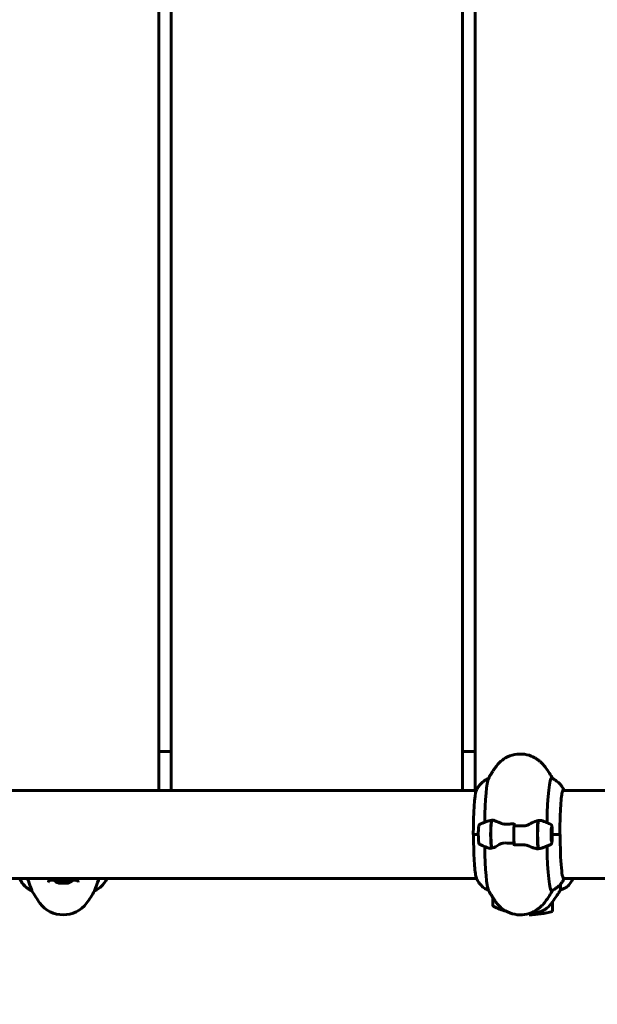
# Model space of a CAD drawing. Units: millimetres. Extents: x 9684 to 23159, y 4430 to 18654.
# Drawn here: x 15632 to 16028, y 8741 to 9417 of the extents above; entities that cross this region are included whole.
import ezdxf

# ---------------------------------------------------------------- set-up
doc = ezdxf.new("R2010")
doc.units = ezdxf.units.MM
doc.header["$LTSCALE"] = 100
doc.layers.add('Widoczne (ISO)', color=7, linetype='Continuous', lineweight=60)
doc.layers.add('Wymiar (ISO)', color=7, linetype='Continuous', lineweight=18, true_color=0x00803f)
doc.styles.add('Tekst etykiety (ISO)', font='tahoma.ttf')
doc.dimstyles.new('Domyślne (ISO)', dxfattribs={"dimscale": 100, "dimtxt": 3.5, "dimasz": 2.5, "dimexe": 3.175, "dimexo": 0, "dimgap": 0.762, "dimtad": 1, "dimtoh": 1, "dimdec": 0, "dimrnd": 1e-08, "dimzin": 0, "dimtxsty": 'Tekst etykiety (ISO)', "dimcen": 0.09, "dimdle": 10, "dimclrd": 256, "dimclre": 256, "dimclrt": 256, "dimadec": 0, "dimazin": 0, "dimtfac": 0.714286, "dimtdec": 0, "dimtmove": 0, "dimatfit": 3, "dimfxl": 1, "dimtolj": 1, "dimtzin": 0, "dimlwd": -1, "dimlwe": -1, "dimarcsym": 0})

# ---------------------------------------------------------------- blocks, each defined once
blk = doc.blocks.new('*D8')
at = {"layer": 'Defpoints', "color": 0, "transparency": 16777216}
for p in [(16661.42, 11293.95), (10131.42, 7793.1), (14311.42, 7793.1)]:
    blk.add_point(p, dxfattribs=at)
at = {"layer": 'Wymiar (ISO)', "transparency": 16777216}
for p, q in [((16661.42, 11293.95), (9813.92, 11293.95)), ((10131.42, 11043.95), (10131.42, 8043.1)), ((14311.42, 7793.1), (9813.92, 7793.1))]:
    blk.add_line(p, q, dxfattribs=at)
for points in [[(10089.75, 11043.95), (10173.09, 11043.95), (10131.42, 11293.95)], [(10089.75, 8043.1), (10173.09, 8043.1), (10131.42, 7793.1)]]:
    blk.add_solid(points, dxfattribs=at)
at = {"layer": 'Wymiar (ISO)', "transparency": 16777216, "insert": (9690.65, 9543.52), "char_height": 350, "attachment_point": 2, "rotation": 90, "style": 'Tekst etykiety (ISO)'}
blk.add_mtext('\\A1;3501', dxfattribs=at)
blk = doc.blocks.new('*D9')
at = {"layer": 'Defpoints', "color": 0, "transparency": 16777216}
for p in [(13056.82, 9826.2), (19713.29, 9092.5), (19713.29, 4747.23)]:
    blk.add_point(p, dxfattribs=at)
at = {"layer": 'Wymiar (ISO)', "transparency": 16777216}
for p, q in [((13056.82, 9826.2), (13056.82, 4429.73)), ((19713.29, 9092.5), (19713.29, 4429.73)), ((13306.82, 4747.23), (19463.29, 4747.23))]:
    blk.add_line(p, q, dxfattribs=at)
for points in [[(13306.82, 4788.89), (13306.82, 4705.56), (13056.82, 4747.23)], [(19463.29, 4788.89), (19463.29, 4705.56), (19713.29, 4747.23)]]:
    blk.add_solid(points, dxfattribs=at)
at = {"layer": 'Wymiar (ISO)', "transparency": 16777216, "insert": (16385.06, 5187.29), "char_height": 350, "attachment_point": 2, "style": 'Tekst etykiety (ISO)'}
blk.add_mtext('\\A1;6656', dxfattribs=at)

msp = doc.modelspace()

# ---------------------------------------------------------------- linework, layer by layer
at = {"layer": 'Widoczne (ISO)'}
for p, q in [((15726.98, 8887.65), (15726.98, 9827.35)), ((15735.59, 9827.35), (15735.59, 8887.65)), ((15935.59, 8887.65), (15935.59, 9827.35)), ((15944.19, 9827.35), (15944.19, 8887.65)), ((15726.98, 8914.5), (15735.59, 8914.5)), ((15935.59, 8914.5), (15944.19, 8914.5)), ((15945.1, 8887.65), (15440.05, 8887.65)), ((16046.42, 8887.65), (16004.89, 8887.65)), ((15970.94, 8863.44), (15970.94, 8865.16)), ((15946.42, 8857.5), (15943, 8857.5)), ((15946.42, 8857.5), (15943.19, 8857.5)), ((15997.23, 8857.5), (16002.62, 8857.5)), ((15997.23, 8857.5), (16002.34, 8857.5)), ((15970.94, 8851.56), (15970.94, 8849.83)), ((15440.25, 8827.35), (15945.12, 8827.35)), ((15691.33, 8827.09), (15691.33, 8827.35)), ((16005.17, 8827.35), (16046.42, 8827.35)), ((16011.14, 8826.8), (16011.14, 8827.35)), ((16002.9, 8823.39), (16002.9, 8819.44)), ((15639.93, 8818.84), (15639.93, 8818.88)), ((15639.93, 8818.84), (15639.93, 8818.88)), ((15682.9, 8818.88), (15682.9, 8818.84)), ((15682.9, 8818.88), (15682.9, 8818.84)), ((15956.42, 8814.12), (15956.42, 8808.85)), ((15997.42, 8811.27), (15997.42, 8804.68)), ((15965.22, 8804.74), (15965.22, 8804.96)), ((15981.42, 8802.35), (15981.42, 8803.26))]:
    msp.add_line(p, q, dxfattribs=at)
for centre, radius, start, end in [((15646.13, 8833.59), 16, 203.9755, 247.21576), ((15646.13, 8833.59), 16, 205.98281, 247.21576), ((15661.42, 8833.17), 9.67, 226.5882, 251.24622), ((15661.42, 8833.17), 9.67, 288.75378, 313.41177), ((15676.71, 8833.59), 16, 292.78424, 336.0245), ((15676.71, 8833.59), 16, 292.78424, 334.01719), ((15996.71, 8833.59), 16, 307.36934, 334.01719), ((16010.64, 8826.8), 0.5, 334.01719, 0), ((15701.42, 8852.3), 70, 208.55574, 216.8699), ((15701.42, 8852.3), 70, 208.55574, 216.8699), ((15621.42, 8852.3), 70, 323.1301, 331.44426), ((15621.42, 8852.3), 70, 323.1301, 331.44426), ((15661.42, 8822.3), 20, 216.8699, 323.1301), ((15661.42, 8822.3), 20, 216.8699, 323.1301), ((15957.42, 8808.85), 1, 180, 244.18518), ((15981.42, 8858.46), 56.11, 244.18518, 253.21986), ((15981.42, 8858.46), 56.11, 270, 286.56696)]:
    msp.add_arc(centre, radius, start, end, dxfattribs=at)
for centre, major_axis, ratio, start_param, end_param in [((15953.83, 8857.5), (0, 38.66), 0.080204, 0.148395, 1.352026), ((15996.66, 8857.5), (0, 38.66), 0.080204, 6.249381, 7.643813), ((15945.43, 8857.5), (0, 30.41), 0.080204, 0.181933, 1.570796), ((15955.68, 8857.5), (0, 10.11), 0.080204, 0.332326, 2.809266), ((15955.88, 8857.5), (0, 10.17), 0.080204, 0.236868, 2.781886), ((15959.1, 8857.5), (0, -46.93), 0.080204, 4.488014, 4.50731), ((15987.77, 8857.5), (0, -10.17), 0.080204, 3.501299, 6.046858), ((15987.97, 8857.5), (0, -10.11), 0.080204, 3.473919, 5.950859), ((15971.83, 8857.5), (0, -12.5), 0.080204, 4.217455, 5.32278), ((15971.83, 8857.5), (0, 12.5), 0.080204, 1.075862, 2.06573), ((16005.06, 8857.5), (0, -30.41), 0.080204, 4.712389, 6.414285), ((15953.83, 8857.5), (0, -38.66), 0.080204, 4.931159, 6.13479), ((15991.39, 8857.5), (0, 46.93), 0.080204, 1.775876, 1.795171), ((15996.66, 8857.5), (0, -38.66), 0.080204, 4.922558, 6.316989), ((15658.52, 8833.17), (0, -9.19), 0.261155, 6.194747, 6.472804), ((15659.29, 8833.17), (0, -9.19), 0.705394, 6.196447, 6.371623), ((15660.65, 8833.17), (0, -9.19), 0.966549, 6.093567, 6.472804), ((15662.19, 8833.17), (0, -9.19), 0.966549, 6.196447, 6.371623), ((15663.55, 8833.17), (0, -9.19), 0.705394, 6.093567, 6.472804), ((15664.31, 8833.17), (0, -9.19), 0.261155, 6.196447, 6.472804)]:
    msp.add_ellipse(centre, major_axis=major_axis, ratio=ratio, start_param=start_param, end_param=end_param, dxfattribs=at)
msp.add_ellipse((15996.75, 8857.5), major_axis=(0, -4.95), ratio=0.080204, dxfattribs=at)
for points, knots in [([(15958.89, 8904.43), (15959.47, 8905.21), (15960.2, 8906.08), (15962.19, 8907.99), (15963.47, 8909.04), (15966.88, 8910.99), (15969.04, 8911.89), (15973.64, 8912.75), (15975.98, 8912.81), (15980.32, 8912.17), (15982.3, 8911.52), (15984.46, 8910.49), (15984.95, 8910.23), (15985.41, 8909.96)], [4.6048982, 4.6048982, 4.6048982, 4.6048982, 4.6356886, 4.6356886, 4.666479, 4.666479, 4.6972694, 4.6972694, 4.724078, 4.724078, 4.7505267, 4.7505267, 4.7588501, 4.7588501, 4.7588501, 4.7588501]), ([(15985.41, 8909.96), (15986.12, 8909.55), (15986.77, 8909.12), (15987.96, 8908.25), (15988.49, 8907.82), (15989.46, 8906.96), (15989.9, 8906.54), (15990.69, 8905.71), (15991.05, 8905.31), (15991.71, 8904.52), (15992, 8904.14), (15992.28, 8903.78)], [4.75885014, 4.75885014, 4.75885014, 4.75885014, 4.77105605, 4.77105605, 4.78326197, 4.78326197, 4.79546788, 4.79546788, 4.8076738, 4.8076738, 4.81987971, 4.81987971, 4.81987971, 4.81987971]), ([(15953.37, 8895.74), (15953.63, 8896.22), (15953.91, 8896.72), (15954.49, 8897.75), (15954.81, 8898.29), (15955.48, 8899.4), (15955.84, 8899.97), (15956.61, 8901.17), (15957.02, 8901.79), (15957.9, 8903.07), (15958.38, 8903.74), (15958.89, 8904.43)], [4.56399391, 4.56399391, 4.56399391, 4.56399391, 4.57217478, 4.57217478, 4.58035565, 4.58035565, 4.58853651, 4.58853651, 4.59671738, 4.59671738, 4.60489825, 4.60489825, 4.60489825, 4.60489825]), ([(15953.55, 8896.06), (15952.07, 8895.42), (15950.89, 8894.64), (15948.98, 8893.13), (15948.26, 8892.4), (15947.13, 8891.07), (15946.7, 8890.48), (15946.02, 8889.43), (15945.75, 8888.96), (15945.32, 8888.12), (15945.14, 8887.75), (15944.99, 8887.41)], [1.6057288, 1.6057288, 1.6057288, 1.6057288, 1.634226, 1.634226, 1.6638517, 1.6638517, 1.6934775, 1.6934775, 1.7231033, 1.7231033, 1.7527291, 1.7527291, 1.7527291, 1.7527291]), ([(15996.77, 8896.14), (15998.16, 8895.55), (15999.3, 8894.84), (16001.13, 8893.47), (16001.84, 8892.79), (16002.98, 8891.56), (16003.41, 8891), (16004.13, 8889.98), (16004.41, 8889.53), (16004.88, 8888.7), (16005.07, 8888.33), (16005.23, 8887.99)], [4.7461929, 4.7461929, 4.7461929, 4.7461929, 4.7726038, 4.7726038, 4.7990147, 4.7990147, 4.8254256, 4.8254256, 4.8518365, 4.8518365, 4.8782474, 4.8782474, 4.8782474, 4.8782474]), ([(16004.53, 8887.75), (16004.53, 8887.75), (16004.43, 8887.6), (16004.14, 8886.85), (16003.93, 8885.93), (16003.51, 8883.23), (16003.3, 8881.32), (16002.94, 8876.77), (16002.79, 8874.13), (16002.56, 8868.4), (16002.48, 8865.3), (16002.42, 8860.6), (16002.41, 8859.05), (16002.41, 8857.5)], [1.645381, 1.645381, 1.645381, 1.645381, 1.780593, 1.780593, 2.048663, 2.048663, 2.361704, 2.361704, 2.675863, 2.675863, 2.990022, 2.990022, 3.141593, 3.141593, 3.141593, 3.141593]), ([(15947.45, 8864.39), (15947.82, 8864.58), (15948.21, 8864.76), (15948.99, 8865.11), (15949.38, 8865.29), (15950.18, 8865.64), (15950.59, 8865.81), (15951.42, 8866.14), (15951.84, 8866.3), (15952.69, 8866.62), (15953.12, 8866.77), (15953.56, 8866.93)], [4.67345619, 4.67345619, 4.67345619, 4.67345619, 4.67568826, 4.67568826, 4.67792034, 4.67792034, 4.68015241, 4.68015241, 4.68238449, 4.68238449, 4.68461656, 4.68461656, 4.68461656, 4.68461656]), ([(15955.5, 8867.39), (15955.49, 8867.39), (15955.48, 8867.4), (15955.47, 8867.44), (15955.46, 8867.48), (15955.44, 8867.58), (15955.44, 8867.62), (15955.43, 8867.71), (15955.43, 8867.75), (15955.43, 8867.82), (15955.43, 8867.84), (15955.43, 8867.89), (15955.43, 8867.92), (15955.43, 8867.94)], [0.0292591, 0.0292591, 0.0292591, 0.0292591, 0.0553518, 0.0553518, 0.0973385, 0.0973385, 0.1252974, 0.1252974, 0.1457069, 0.1457069, 0.156569, 0.156569, 0.1674894, 0.1674894, 0.1674894, 0.1674894]), ([(15955.96, 8867.36), (15955.93, 8867.36), (15955.9, 8867.37), (15955.84, 8867.37), (15955.81, 8867.38), (15955.75, 8867.38), (15955.71, 8867.38), (15955.65, 8867.39), (15955.62, 8867.39), (15955.56, 8867.39), (15955.53, 8867.39), (15955.5, 8867.39)], [0, 0, 0, 0, 0.0206158, 0.0206158, 0.0412316, 0.0412316, 0.0618475, 0.0618475, 0.0824633, 0.0824633, 0.1030791, 0.1030791, 0.1030791, 0.1030791]), ([(15955.96, 8867.36), (15956.24, 8867.32), (15956.54, 8867.26), (15957.18, 8867.1), (15957.52, 8866.99), (15958.23, 8866.74), (15958.6, 8866.6), (15959.37, 8866.29), (15959.77, 8866.12), (15960.59, 8865.76), (15961.02, 8865.56), (15961.46, 8865.36)], [0, 0, 0, 0, 0.1751235, 0.1751235, 0.3502469, 0.3502469, 0.5253704, 0.5253704, 0.7004938, 0.7004938, 0.8756173, 0.8756173, 0.8756173, 0.8756173]), ([(15981.49, 8864.51), (15982.03, 8864.82), (15982.57, 8865.11), (15984.76, 8866.22), (15986.23, 8866.78), (15987.49, 8867.02)], [0.5724832, 0.5724832, 0.5724832, 0.5724832, 0.6422282, 0.6422282, 0.8608733, 0.8608733, 0.8608733, 0.8608733]), ([(15996.2, 8864.39), (15995.71, 8864.64), (15995.2, 8864.87), (15994.17, 8865.34), (15993.64, 8865.56), (15992.57, 8866.01), (15992.02, 8866.22), (15991.13, 8866.56), (15990.79, 8866.68), (15990.45, 8866.8)], [1.53186354, 1.53186354, 1.53186354, 1.53186354, 1.53479707, 1.53479707, 1.5377306, 1.5377306, 1.54066414, 1.54066414, 1.54241832, 1.54241832, 1.54241832, 1.54241832]), ([(15947.45, 8864.39), (15947.34, 8864.34), (15947.26, 8864.28), (15947.12, 8864.15), (15947.07, 8864.09), (15946.97, 8863.94), (15946.93, 8863.87), (15946.83, 8863.65), (15946.8, 8863.52), (15946.71, 8863.11), (15946.66, 8862.79), (15946.57, 8861.95), (15946.53, 8861.41), (15946.47, 8860.24), (15946.45, 8859.62), (15946.42, 8858.33), (15946.42, 8857.66), (15946.43, 8856.35), (15946.44, 8855.71), (15946.48, 8854.49), (15946.51, 8853.92), (15946.58, 8852.9), (15946.63, 8852.46), (15946.74, 8851.68), (15946.65, 8851.5), (15947.07, 8850.91), (15947.11, 8850.86), (15947.22, 8850.75), (15947.32, 8850.67), (15947.45, 8850.6)], [1.609729, 1.609729, 1.609729, 1.609729, 1.643046, 1.643046, 1.685686, 1.685686, 1.750168, 1.750168, 1.909127, 1.909127, 2.2155, 2.2155, 2.568482, 2.568482, 2.897742, 2.897742, 3.222659, 3.222659, 3.546978, 3.546978, 3.873295, 3.873295, 4.208269, 4.208269, 4.601206, 4.601206, 4.632099, 4.632099, 4.673456, 4.673456, 4.673456, 4.673456]), ([(15961.46, 8865.36), (15961.68, 8865.26), (15961.91, 8865.17), (15962.39, 8865), (15962.65, 8864.92), (15963.17, 8864.79), (15963.43, 8864.74), (15963.98, 8864.66), (15964.26, 8864.63), (15964.83, 8864.59), (15965.12, 8864.59), (15965.4, 8864.6)], [0, 0, 0, 0, 0.0831461, 0.0831461, 0.1662923, 0.1662923, 0.2494384, 0.2494384, 0.3325845, 0.3325845, 0.4157306, 0.4157306, 0.4157306, 0.4157306]), ([(15965.4, 8864.6), (15965.77, 8864.61), (15966.14, 8864.61), (15966.88, 8864.63), (15967.25, 8864.63), (15967.99, 8864.65), (15968.37, 8864.65), (15969.11, 8864.66), (15969.49, 8864.66), (15970.22, 8864.66), (15970.58, 8864.66), (15970.94, 8864.66)], [-1.2620829, -1.2620829, -1.2620829, -1.2620829, -1.1493558, -1.1493558, -1.0366287, -1.0366287, -0.9239015, -0.9239015, -0.8111744, -0.8111744, -0.7024655, -0.7024655, -0.7024655, -0.7024655]), ([(15981.49, 8864.51), (15980.91, 8864.18), (15980.28, 8863.89), (15978.88, 8863.47), (15978.14, 8863.36), (15977.36, 8863.37)], [0, 0, 0, 0, 0.2223532, 0.2223532, 0.4551306, 0.4551306, 0.4551306, 0.4551306]), ([(15996.2, 8864.39), (15996.31, 8864.34), (15996.39, 8864.28), (15996.53, 8864.15), (15996.58, 8864.09), (15996.69, 8863.94), (15996.72, 8863.87), (15996.82, 8863.65), (15996.85, 8863.52), (15996.95, 8863.11), (15996.99, 8862.79), (15997.07, 8862.01), (15997.11, 8861.55), (15997.17, 8860.53), (15997.19, 8859.97), (15997.22, 8859.02), (15997.22, 8858.65), (15997.23, 8858.28)], [4.751322, 4.751322, 4.751322, 4.751322, 4.784639, 4.784639, 4.827279, 4.827279, 4.891761, 4.891761, 5.05072, 5.05072, 5.357092, 5.357092, 5.663465, 5.663465, 5.969838, 5.969838, 6.154721, 6.154721, 6.154721, 6.154721]), ([(15945.26, 8827), (15944.99, 8827.58), (15944.77, 8828.47), (15944.35, 8830.99), (15944.16, 8832.61), (15943.81, 8836.45), (15943.66, 8838.68), (15943.41, 8843.55), (15943.32, 8846.21), (15943.19, 8851.74), (15943.16, 8854.62), (15943.16, 8857.5)], [1.736655, 1.736655, 1.736655, 1.736655, 2.017642, 2.017642, 2.29863, 2.29863, 2.579618, 2.579618, 2.860605, 2.860605, 3.141593, 3.141593, 3.141593, 3.141593]), ([(15997.23, 8856.72), (15997.22, 8856.16), (15997.21, 8855.6), (15997.17, 8854.55), (15997.15, 8854.06), (15997.09, 8853.17), (15997.05, 8852.77), (15996.97, 8852.09), (15996.93, 8851.81), (15996.84, 8851.44), (15996.81, 8851.33), (15996.72, 8851.12), (15996.68, 8851.04), (15996.58, 8850.9), (15996.54, 8850.86), (15996.42, 8850.74), (15996.33, 8850.67), (15996.2, 8850.6)], [0.128464, 0.128464, 0.128464, 0.128464, 0.409144, 0.409144, 0.689824, 0.689824, 0.970504, 0.970504, 1.251184, 1.251184, 1.391524, 1.391524, 1.461694, 1.461694, 1.491872, 1.491872, 1.531864, 1.531864, 1.531864, 1.531864]), ([(15997.23, 8858.28), (15997.23, 8858.2), (15997.23, 8858.13), (15997.23, 8857.87), (15997.23, 8857.69), (15997.23, 8857.5)], [0.15951354, 0.15951354, 0.15951354, 0.15951354, 0.17041919, 0.17041919, 0.19628388, 0.19628388, 0.19628388, 0.19628388]), ([(15953.56, 8848.07), (15953.1, 8848.23), (15952.64, 8848.4), (15951.63, 8848.78), (15951.08, 8848.99), (15950.01, 8849.44), (15949.48, 8849.66), (15948.45, 8850.13), (15947.94, 8850.36), (15947.45, 8850.6)], [1.59856875, 1.59856875, 1.59856875, 1.59856875, 1.60092852, 1.60092852, 1.60386205, 1.60386205, 1.60679558, 1.60679558, 1.60972912, 1.60972912, 1.60972912, 1.60972912]), ([(15960.7, 8850.49), (15960.21, 8850.18), (15959.73, 8849.89), (15957.82, 8848.78), (15956.59, 8848.22), (15955.59, 8847.98)], [0.5724832, 0.5724832, 0.5724832, 0.5724832, 0.6422282, 0.6422282, 0.8608733, 0.8608733, 0.8608733, 0.8608733]), ([(15960.7, 8850.49), (15961.21, 8850.81), (15961.79, 8851.11), (15963.11, 8851.53), (15963.82, 8851.64), (15964.59, 8851.62)], [0, 0, 0, 0, 0.2223532, 0.2223532, 0.4551306, 0.4551306, 0.4551306, 0.4551306]), ([(15970.94, 8849.83), (15970.94, 8849.9), (15970.94, 8849.96), (15970.95, 8850.08), (15970.95, 8850.14), (15970.96, 8850.23), (15970.96, 8850.27), (15970.97, 8850.32), (15970.98, 8850.33), (15970.98, 8850.33), (15970.98, 8850.33), (15970.98, 8850.33)], [0, 0, 0, 0, 0.01953222, 0.01953222, 0.03906445, 0.03906445, 0.05859667, 0.05859667, 0.07812889, 0.07812889, 0.07878525, 0.07878525, 0.07878525, 0.07878525]), ([(15976.62, 8850.4), (15976.24, 8850.39), (15975.87, 8850.38), (15975.11, 8850.37), (15974.74, 8850.36), (15973.99, 8850.35), (15973.61, 8850.35), (15972.86, 8850.34), (15972.49, 8850.34), (15971.73, 8850.34), (15971.36, 8850.33), (15970.98, 8850.33)], [-1.2620829, -1.2620829, -1.2620829, -1.2620829, -1.1493558, -1.1493558, -1.0366287, -1.0366287, -0.9239015, -0.9239015, -0.8111744, -0.8111744, -0.6984473, -0.6984473, -0.6984473, -0.6984473]), ([(15980.75, 8849.64), (15980.51, 8849.74), (15980.25, 8849.84), (15979.73, 8850), (15979.47, 8850.08), (15978.92, 8850.21), (15978.64, 8850.26), (15978.07, 8850.34), (15977.78, 8850.37), (15977.2, 8850.41), (15976.9, 8850.41), (15976.62, 8850.4)], [0, 0, 0, 0, 0.0831461, 0.0831461, 0.1662923, 0.1662923, 0.2494384, 0.2494384, 0.3325845, 0.3325845, 0.4157306, 0.4157306, 0.4157306, 0.4157306]), ([(15987.18, 8847.64), (15986.82, 8847.68), (15986.45, 8847.74), (15985.66, 8847.91), (15985.26, 8848.01), (15984.41, 8848.26), (15983.98, 8848.4), (15983.09, 8848.72), (15982.64, 8848.89), (15981.71, 8849.25), (15981.23, 8849.44), (15980.75, 8849.64)], [0, 0, 0, 0, 0.1751235, 0.1751235, 0.3502469, 0.3502469, 0.5253704, 0.5253704, 0.7004938, 0.7004938, 0.8756173, 0.8756173, 0.8756173, 0.8756173]), ([(15987.18, 8847.64), (15987.22, 8847.64), (15987.26, 8847.63), (15987.34, 8847.63), (15987.38, 8847.62), (15987.47, 8847.62), (15987.51, 8847.61), (15987.59, 8847.61), (15987.63, 8847.61), (15987.69, 8847.61), (15987.7, 8847.61), (15987.71, 8847.61)], [0, 0, 0, 0, 0.02061601, 0.02061601, 0.04123202, 0.04123202, 0.06184802, 0.06184802, 0.08246403, 0.08246403, 0.08989352, 0.08989352, 0.08989352, 0.08989352]), ([(15990.45, 8848.2), (15990.36, 8848.17), (15990.27, 8848.14), (15989.38, 8847.87), (15988.54, 8847.82), (15987.71, 8847.94)], [-1.9770367, -1.9770367, -1.9770367, -1.9770367, -1.9339859, -1.9339859, -1.5446895, -1.5446895, -1.5446895, -1.5446895]), ([(15990.45, 8848.2), (15990.86, 8848.34), (15991.26, 8848.49), (15992.06, 8848.8), (15992.46, 8848.95), (15993.24, 8849.27), (15993.62, 8849.43), (15994.38, 8849.76), (15994.75, 8849.92), (15995.49, 8850.26), (15995.85, 8850.43), (15996.2, 8850.6)], [4.74076699, 4.74076699, 4.74076699, 4.74076699, 4.74287794, 4.74287794, 4.7449889, 4.7449889, 4.74709986, 4.74709986, 4.74921081, 4.74921081, 4.75132177, 4.75132177, 4.75132177, 4.75132177]), ([(15636.87, 8827.35), (15637.7, 8824.95), (15638.44, 8823.02), (15639.33, 8820.69), (15639.59, 8820), (15639.87, 8819.18), (15639.93, 8818.96), (15639.93, 8818.88)], [3.552432, 3.552432, 3.552432, 3.552432, 4.840595, 4.840595, 5.656639, 5.656639, 6.296646, 6.296646, 6.296646, 6.296646]), ([(15651.17, 8824.67), (15651.17, 8824.87), (15651.2, 8825.03), (15651.32, 8825.34), (15651.42, 8825.47), (15651.71, 8825.69), (15651.87, 8825.78), (15652.27, 8825.91), (15652.48, 8825.96), (15652.97, 8826.05), (15653.25, 8826.08), (15653.88, 8826.12), (15654.24, 8826.14), (15655.03, 8826.15), (15655.46, 8826.15), (15656.4, 8826.13), (15656.89, 8826.13), (15657.93, 8826.1), (15658.48, 8826.09), (15659.6, 8826.08), (15660.17, 8826.07), (15661.32, 8826.06), (15661.89, 8826.06), (15663.04, 8826.07), (15663.61, 8826.08), (15664.72, 8826.1), (15665.26, 8826.11), (15666.3, 8826.13), (15666.8, 8826.14), (15667.73, 8826.15), (15668.17, 8826.15), (15668.95, 8826.12), (15669.3, 8826.1), (15669.92, 8826.04), (15670.18, 8826), (15670.63, 8825.89), (15670.81, 8825.83), (15671.12, 8825.69), (15671.24, 8825.62), (15671.45, 8825.43), (15671.53, 8825.32), (15671.64, 8825.04), (15671.67, 8824.87), (15671.67, 8824.67)], [-3.31875, -3.31875, -3.31875, -3.31875, -3.151981, -3.151981, -2.948701, -2.948701, -2.789465, -2.789465, -2.659795, -2.659795, -2.526472, -2.526472, -2.382711, -2.382711, -2.230174, -2.230174, -2.071143, -2.071143, -1.90807, -1.90807, -1.744779, -1.744779, -1.580097, -1.580097, -1.416431, -1.416431, -1.252912, -1.252912, -1.090636, -1.090636, -0.933327, -0.933327, -0.78264, -0.78264, -0.643375, -0.643375, -0.512662, -0.512662, -0.379123, -0.379123, -0.210279, -0.210279, -0.041435, -0.041435, -0.041435, -0.041435]), ([(15682.9, 8818.88), (15682.9, 8819.03), (15683.12, 8819.66), (15684.01, 8822.01), (15684.72, 8823.84), (15685.69, 8826.56), (15685.83, 8826.95), (15685.97, 8827.35)], [0.155968, 0.155968, 0.155968, 0.155968, 1.115261, 1.115261, 2.198537, 2.198537, 2.373302, 2.373302, 2.373302, 2.373302]), ([(15945.26, 8827), (15945.42, 8826.67), (15945.61, 8826.3), (15946.08, 8825.47), (15946.36, 8825.02), (15947.08, 8824), (15947.52, 8823.44), (15948.66, 8822.21), (15949.36, 8821.53), (15951.16, 8820.18), (15952.24, 8819.51), (15953.55, 8818.94)], [4.5465305, 4.5465305, 4.5465305, 4.5465305, 4.5729414, 4.5729414, 4.5993524, 4.5993524, 4.6257633, 4.6257633, 4.6521742, 4.6521742, 4.6774565, 4.6774565, 4.6774565, 4.6774565]), ([(16005.39, 8827.35), (16005.27, 8827.08), (16005.13, 8826.78), (16004.74, 8826.04), (16004.48, 8825.57), (16003.79, 8824.52), (16003.37, 8823.93), (16002.23, 8822.6), (16001.51, 8821.86), (15999.57, 8820.33), (15998.33, 8819.52), (15996.77, 8818.86)], [1.3956884, 1.3956884, 1.3956884, 1.3956884, 1.4184894, 1.4184894, 1.4481151, 1.4481151, 1.4777409, 1.4777409, 1.5073667, 1.5073667, 1.5369925, 1.5369925, 1.5369925, 1.5369925]), ([(16004.81, 8827.25), (16004.81, 8827.25), (16004.81, 8827.25), (16004.8, 8827.26), (16004.79, 8827.27), (16004.78, 8827.29)], [1.64538131, 1.64538131, 1.64538131, 1.64538131, 1.6618555, 1.6618555, 1.68462029, 1.68462029, 1.68462029, 1.68462029]), ([(15953.37, 8819.26), (15953.63, 8818.78), (15953.91, 8818.28), (15954.49, 8817.25), (15954.81, 8816.71), (15955.48, 8815.6), (15955.84, 8815.03), (15956.61, 8813.83), (15957.02, 8813.21), (15957.9, 8811.93), (15958.38, 8811.26), (15958.89, 8810.57)], [4.56399391, 4.56399391, 4.56399391, 4.56399391, 4.57217478, 4.57217478, 4.58035565, 4.58035565, 4.58853651, 4.58853651, 4.59671738, 4.59671738, 4.60489825, 4.60489825, 4.60489825, 4.60489825]), ([(15997.42, 8811.27), (15998.34, 8812.57), (15999.27, 8813.91), (16000.63, 8815.93), (16001.09, 8816.63), (16002.03, 8818.07), (16002.49, 8818.79), (16002.9, 8819.44)], [0, 0, 0, 0, 0.481827, 0.481827, 0.74882, 0.74882, 1.050013, 1.050013, 1.050013, 1.050013]), ([(16002.9, 8819.44), (16003.41, 8819.6), (16003.89, 8819.77), (16004.92, 8820.18), (16005.44, 8820.43), (16005.85, 8820.65)], [0.0001663, 0.0001663, 0.0001663, 0.0001663, 0.190884, 0.190884, 0.4484016, 0.4484016, 0.4484016, 0.4484016]), ([(16005.85, 8820.65), (16005.96, 8820.71), (16006.1, 8820.78), (16006.35, 8820.89), (16006.39, 8820.89), (16006.41, 8820.88), (16006.42, 8820.88), (16006.42, 8820.88), (16006.42, 8820.87), (16006.42, 8820.87)], [0, 0, 0, 0, 0.0649331, 0.0649331, 0.1383366, 0.1383366, 0.1704192, 0.1704192, 0.1962839, 0.1962839, 0.1962839, 0.1962839]), ([(15958.89, 8810.57), (15959.47, 8809.79), (15960.2, 8808.92), (15962.19, 8807.01), (15963.47, 8805.96), (15966.88, 8804.01), (15969.04, 8803.11), (15973.64, 8802.25), (15975.98, 8802.19), (15980.32, 8802.83), (15982.3, 8803.48), (15984.46, 8804.51), (15984.95, 8804.77), (15985.41, 8805.03)], [4.6048982, 4.6048982, 4.6048982, 4.6048982, 4.6356886, 4.6356886, 4.666479, 4.666479, 4.6972694, 4.6972694, 4.724078, 4.724078, 4.7505267, 4.7505267, 4.7588501, 4.7588501, 4.7588501, 4.7588501]), ([(15985.41, 8805.03), (15986.12, 8805.45), (15986.77, 8805.88), (15987.96, 8806.75), (15988.49, 8807.18), (15989.46, 8808.04), (15989.9, 8808.46), (15990.69, 8809.29), (15991.05, 8809.69), (15991.71, 8810.47), (15992, 8810.85), (15992.28, 8811.22)], [4.75885014, 4.75885014, 4.75885014, 4.75885014, 4.77105605, 4.77105605, 4.78326197, 4.78326197, 4.79546788, 4.79546788, 4.8076738, 4.8076738, 4.81987971, 4.81987971, 4.81987971, 4.81987971]), ([(15991.85, 8805.71), (15991.3, 8805.33), (15990.69, 8805.01), (15989.33, 8804.5), (15988.6, 8804.33), (15987.83, 8804.23)], [0, 0, 0, 0, 0.2223532, 0.2223532, 0.4551306, 0.4551306, 0.4551306, 0.4551306]), ([(15991.85, 8805.71), (15992.37, 8806.07), (15992.87, 8806.46), (15994.93, 8808.18), (15996.29, 8809.68), (15997.42, 8811.27)], [0.5724832, 0.5724832, 0.5724832, 0.5724832, 0.6422282, 0.6422282, 0.8608733, 0.8608733, 0.8608733, 0.8608733]), ([(15983.07, 8803.88), (15983.2, 8803.88), (15983.32, 8803.88), (15983.66, 8803.9), (15983.88, 8803.91), (15984.47, 8803.94), (15984.83, 8803.96), (15985.42, 8804), (15985.67, 8804.02), (15986.26, 8804.07), (15986.57, 8804.1), (15987.11, 8804.15), (15987.34, 8804.18), (15987.65, 8804.21), (15987.74, 8804.22), (15987.83, 8804.23)], [7.7077797, 7.7077797, 7.7077797, 7.7077797, 7.7408801, 7.7408801, 7.8012744, 7.8012744, 7.9179105, 7.9179105, 8.0160575, 8.0160575, 8.1703886, 8.1703886, 8.3272654, 8.3272654, 8.4068355, 8.4068355, 8.4068355, 8.4068355])]:
    msp.add_open_spline(points, degree=3, knots=knots, dxfattribs=at)
for points in [[(15992.28, 8903.78), (15994.51, 8900.78), (15996.12, 8898.16), (15997.44, 8895.84)], [(16005.37, 8887.65), (16005.33, 8887.77), (16005.28, 8887.89), (16005.23, 8887.99)], [(15953.56, 8866.93), (15954.16, 8867.13), (15954.78, 8867.18), (15955.41, 8867.06)], [(15987.49, 8867.02), (15988.49, 8867.21), (15989.5, 8867.14), (15990.45, 8866.8)], [(15970.94, 8863.44), (15973.08, 8863.44), (15975.22, 8863.42), (15977.36, 8863.37)], [(15997.23, 8857.5), (15997.23, 8857.22), (15997.23, 8856.97), (15997.23, 8856.72)], [(15955.59, 8847.98), (15954.9, 8847.82), (15954.21, 8847.85), (15953.56, 8848.07)], [(15970.94, 8851.56), (15968.81, 8851.56), (15966.69, 8851.58), (15964.59, 8851.62)], [(15992.28, 8811.22), (15994.51, 8814.22), (15996.12, 8816.83), (15997.44, 8819.16)]]:
    msp.add_open_spline(points, degree=3, dxfattribs=at)

# ---------------------------------------------------------------- dimensions: what is measured, and where the dimension line sits
at = {"layer": 'Wymiar (ISO)'}
dim = msp.add_linear_dim(base=(10131.42, 7793.1), p1=(16661.42, 11293.95), p2=(14311.42, 7793.1), angle=90, dimstyle='Domyślne (ISO)', override={"dimtoh": 0, "dimdec": 0, "dimtp": 0, "dimtm": 0, "dimtdec": 0, "dimtofl": 0, "dimatfit": 1}, dxfattribs=at)
dim.commit()
dim.dimension.update_dxf_attribs({"geometry": '*D8', "text_midpoint": (10131.42, 9543.52), "dimtype": 160})
dim = msp.add_linear_dim(base=(19713.29, 4747.23), p1=(13056.82, 9826.2), p2=(19713.29, 9092.5), dimstyle='Domyślne (ISO)', override={"dimtoh": 0, "dimdec": 0, "dimtp": 0, "dimtm": 0, "dimtdec": 0, "dimtofl": 0, "dimatfit": 1}, dxfattribs=at)
dim.commit()
dim.dimension.update_dxf_attribs({"geometry": '*D9', "text_midpoint": (16385.06, 4747.23), "dimtype": 160})

doc.saveas('drawing.dxf')
